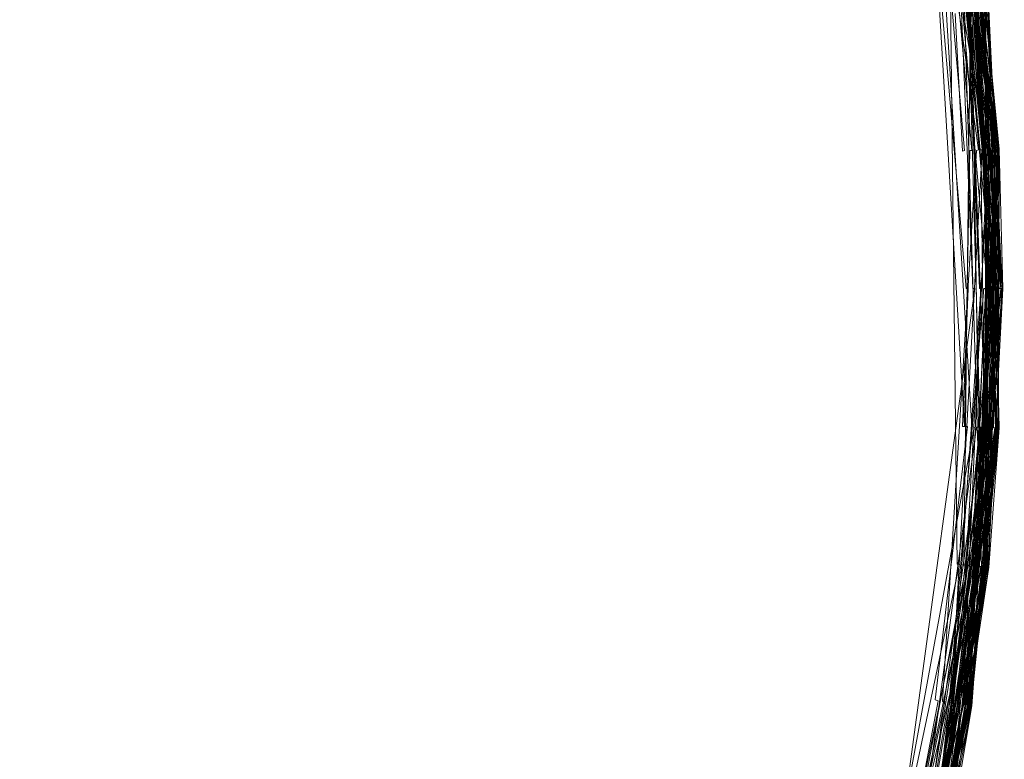
# Model space of a CAD drawing. Extents: x 0 to 1735, y -780 to 0.
# Drawn here: x 383 to 396, y -381 to -371 of the extents above; entities that cross this region are included whole.
import ezdxf

# ---------------------------------------------------------------- set-up
doc = ezdxf.new("R2010")
doc.units = 0
doc.header["$LTSCALE"] = 500
doc.header["$MEASUREMENT"] = 0
for name, color, linetype in [('BESCO_AKRYL', 7, 'Continuous'), ('BESCO_KOREK', 7, 'Continuous'), ('DWXOUTLINES', 7, 'Continuous')]:
    doc.layers.add(name, color=color, linetype=linetype)

msp = doc.modelspace()

# ---------------------------------------------------------------- linework, layer by layer
at = {"layer": 'BESCO_AKRYL', "lineweight": 0, "invisible_edges": 15}
for points in [[(274.186, -368.461, 136.193), (272.672, -380.889, 136.193), (1454.096, -373.048, 136.193), (1450.283, -357.096, 136.193)], [(271.781, -393.377, 136.193), (1456.403, -389.287, 136.193), (1454.096, -373.048, 136.193), (272.672, -380.889, 136.193)]]:
    msp.add_3dface(points, dxfattribs=at)
at = {"layer": 'BESCO_KOREK', "lineweight": 0}
for points, invisible_edges in [([(391.006, -366.984, 143.568), (392.873, -366.938, 143.568), (392.873, -388.464, 143.568), (392.063, -388.484, 143.568)], 11), ([(392.873, -366.938, 143.568), (394.74, -366.984, 143.568), (393.684, -388.484, 143.568), (392.873, -388.464, 143.568)], 11), ([(389.144, -367.121, 143.568), (391.006, -366.984, 143.568), (392.063, -388.484, 143.568), (391.254, -388.543, 143.568)], 11), ([(394.74, -366.984, 143.568), (396.602, -367.121, 143.568), (394.492, -388.543, 143.568), (393.684, -388.484, 143.568)], 11), ([(387.291, -367.35, 143.568), (389.144, -367.121, 143.568), (391.254, -388.543, 143.568), (390.449, -388.643, 143.568)], 11), ([(396.602, -367.121, 143.568), (398.455, -367.35, 143.568), (395.297, -388.643, 143.568), (394.492, -388.543, 143.568)], 10), ([(385.451, -367.669, 143.568), (387.291, -367.35, 143.568), (390.449, -388.643, 143.568), (389.651, -388.781, 143.568)], 11), ([(398.455, -367.35, 143.568), (400.295, -367.669, 143.568), (396.096, -388.781, 143.568), (395.297, -388.643, 143.568)], 11), ([(383.629, -368.078, 143.568), (385.451, -367.669, 143.568), (389.651, -388.781, 143.568), (388.859, -388.959, 143.568)], 11), ([(381.83, -368.576, 143.568), (383.629, -368.078, 143.568), (388.859, -388.959, 143.568), (388.078, -389.175, 143.568)], 11), ([(380.057, -369.162, 143.568), (381.83, -368.576, 143.568), (388.078, -389.175, 143.568), (387.308, -389.429, 143.568)], 11), ([(378.314, -369.834, 143.568), (380.057, -369.162, 143.568), (387.308, -389.429, 143.568), (386.552, -389.721, 143.568)], 10), ([(384.494, -371.531, 147.086), (386.145, -371.16, 147.086), (385.84, -369.623, 146.518), (384.113, -370.011, 146.518)], 15), ([(376.607, -370.591, 143.568), (378.314, -369.834, 143.568), (386.552, -389.721, 143.568), (385.811, -390.05, 143.568)], 11), ([(382.863, -371.982, 147.086), (384.494, -371.531, 147.086), (384.113, -370.011, 146.518), (382.408, -370.483, 146.518)], 15), ([(381.255, -372.513, 147.086), (382.863, -371.982, 147.086), (382.408, -370.483, 146.518), (380.728, -371.038, 146.518)], 15), ([(389.693, -372.692, 147.729), (391.281, -372.575, 147.729), (391.181, -370.539, 147.086), (389.493, -370.663, 147.086)], 15), ([(391.281, -372.575, 147.729), (392.873, -372.536, 147.729), (392.873, -370.497, 147.086), (391.181, -370.539, 147.086)], 15), ([(392.873, -372.536, 147.729), (394.465, -372.575, 147.729), (394.565, -370.539, 147.086), (392.873, -370.497, 147.086)], 15), ([(394.465, -372.575, 147.729), (396.053, -372.692, 147.729), (396.253, -370.663, 147.086), (394.565, -370.539, 147.086)], 15), ([(374.939, -371.43, 143.568), (376.607, -370.591, 143.568), (385.811, -390.05, 143.568), (385.086, -390.414, 143.568)], 11), ([(388.112, -372.887, 147.729), (389.693, -372.692, 147.729), (389.493, -370.663, 147.086), (387.813, -370.87, 147.086)], 15), ([(396.053, -372.692, 147.729), (397.634, -372.887, 147.729), (397.933, -370.87, 147.086), (396.253, -370.663, 147.086)], 15), ([(386.543, -373.159, 147.729), (388.112, -372.887, 147.729), (387.813, -370.87, 147.086), (386.145, -371.16, 147.086)], 15), ([(384.989, -373.508, 147.729), (386.543, -373.159, 147.729), (386.145, -371.16, 147.086), (384.494, -371.531, 147.086)], 15), ([(373.315, -372.351, 143.568), (374.939, -371.43, 143.568), (385.086, -390.414, 143.568), (384.381, -390.814, 143.568)], 11), ([(383.454, -373.933, 147.729), (384.989, -373.508, 147.729), (384.494, -371.531, 147.086), (382.863, -371.982, 147.086)], 15), ([(381.942, -374.432, 147.729), (383.454, -373.933, 147.729), (382.863, -371.982, 147.086), (381.255, -372.513, 147.086)], 15), ([(371.737, -373.35, 143.568), (373.315, -372.351, 143.568), (384.381, -390.814, 143.568), (383.696, -391.248, 143.568)], 10), ([(391.405, -375.103, 148.415), (392.873, -375.067, 148.415), (392.873, -372.536, 147.729), (391.281, -372.575, 147.729)], 15), ([(392.873, -375.067, 148.415), (394.341, -375.103, 148.415), (394.465, -372.575, 147.729), (392.873, -372.536, 147.729)], 15), ([(388.484, -375.39, 148.415), (389.941, -375.211, 148.415), (389.693, -372.692, 147.729), (388.112, -372.887, 147.729)], 15), ([(389.941, -375.211, 148.415), (391.405, -375.103, 148.415), (391.281, -372.575, 147.729), (389.693, -372.692, 147.729)], 15), ([(394.341, -375.103, 148.415), (395.805, -375.211, 148.415), (396.053, -372.692, 147.729), (394.465, -372.575, 147.729)], 15), ([(395.805, -375.211, 148.415), (397.263, -375.39, 148.415), (397.634, -372.887, 147.729), (396.053, -372.692, 147.729)], 15), ([(387.037, -375.641, 148.415), (388.484, -375.39, 148.415), (388.112, -372.887, 147.729), (386.543, -373.159, 147.729)], 15), ([(385.604, -375.963, 148.415), (387.037, -375.641, 148.415), (386.543, -373.159, 147.729), (384.989, -373.508, 147.729)], 15), ([(370.21, -374.425, 143.568), (371.737, -373.35, 143.568), (383.696, -391.248, 143.568), (383.033, -391.714, 143.568)], 11), ([(384.189, -376.355, 148.415), (385.604, -375.963, 148.415), (384.989, -373.508, 147.729), (383.454, -373.933, 147.729)], 15), ([(382.795, -376.815, 148.415), (384.189, -376.355, 148.415), (383.454, -373.933, 147.729), (381.942, -374.432, 147.729)], 15), ([(368.738, -375.574, 143.568), (370.21, -374.425, 143.568), (383.033, -391.714, 143.568), (382.394, -392.213, 143.568)], 11), ([(381.425, -377.344, 148.415), (382.795, -376.815, 148.415), (381.942, -374.432, 147.729), (380.456, -375.006, 147.729)], 15), ([(390.239, -378.239, 149.109), (391.555, -378.142, 149.109), (391.405, -375.103, 148.415), (389.941, -375.211, 148.415)], 15), ([(391.555, -378.142, 149.109), (392.873, -378.11, 149.109), (392.873, -375.067, 148.415), (391.405, -375.103, 148.415)], 15), ([(392.873, -378.11, 149.109), (394.192, -378.142, 149.109), (394.341, -375.103, 148.415), (392.873, -375.067, 148.415)], 15), ([(394.192, -378.142, 149.109), (395.507, -378.239, 149.109), (395.805, -375.211, 148.415), (394.341, -375.103, 148.415)], 15), ([(388.93, -378.401, 149.109), (390.239, -378.239, 149.109), (389.941, -375.211, 148.415), (388.484, -375.39, 148.415)], 15), ([(395.507, -378.239, 149.109), (396.816, -378.401, 149.109), (397.263, -375.39, 148.415), (395.805, -375.211, 148.415)], 15), ([(387.631, -378.626, 149.109), (388.93, -378.401, 149.109), (388.484, -375.39, 148.415), (387.037, -375.641, 148.415)], 15), ([(386.344, -378.915, 149.109), (387.631, -378.626, 149.109), (387.037, -375.641, 148.415), (385.604, -375.963, 148.415)], 15), ([(385.073, -379.267, 149.109), (386.344, -378.915, 149.109), (385.604, -375.963, 148.415), (384.189, -376.355, 148.415)], 15), ([(383.82, -379.681, 149.109), (385.073, -379.267, 149.109), (384.189, -376.355, 148.415), (382.795, -376.815, 148.415)], 15), ([(382.59, -380.155, 149.109), (383.82, -379.681, 149.109), (382.795, -376.815, 148.415), (381.425, -377.344, 148.415)], 15), ([(390.59, -381.799, 149.779), (391.73, -381.714, 149.779), (391.555, -378.142, 149.109), (390.239, -378.239, 149.109)], 15), ([(391.73, -381.714, 149.779), (392.873, -381.686, 149.779), (392.873, -378.11, 149.109), (391.555, -378.142, 149.109)], 15), ([(392.873, -381.686, 149.779), (394.016, -381.714, 149.779), (394.192, -378.142, 149.109), (392.873, -378.11, 149.109)], 15), ([(394.016, -381.714, 149.779), (395.156, -381.799, 149.779), (395.507, -378.239, 149.109), (394.192, -378.142, 149.109)], 15), ([(389.455, -381.939, 149.779), (390.59, -381.799, 149.779), (390.239, -378.239, 149.109), (388.93, -378.401, 149.109)], 15), ([(395.156, -381.799, 149.779), (396.291, -381.939, 149.779), (396.816, -378.401, 149.109), (395.507, -378.239, 149.109)], 15), ([(388.328, -382.134, 149.779), (389.455, -381.939, 149.779), (388.93, -378.401, 149.109), (387.631, -378.626, 149.109)], 15), ([(387.213, -382.385, 149.779), (388.328, -382.134, 149.779), (387.631, -378.626, 149.109), (386.344, -378.915, 149.109)], 15), ([(386.111, -382.689, 149.779), (387.213, -382.385, 149.779), (386.344, -378.915, 149.109), (385.073, -379.267, 149.109)], 15), ([(385.025, -383.048, 149.779), (386.111, -382.689, 149.779), (385.073, -379.267, 149.109), (383.82, -379.681, 149.109)], 15), ([(383.958, -383.46, 149.779), (385.025, -383.048, 149.779), (383.82, -379.681, 149.109), (382.59, -380.155, 149.109)], 15), ([(382.913, -383.923, 149.779), (383.958, -383.46, 149.779), (382.59, -380.155, 149.109), (381.384, -380.69, 149.109)], 15), ([(381.892, -384.437, 149.779), (382.913, -383.923, 149.779), (381.384, -380.69, 149.109), (380.206, -381.283, 149.109)], 15)]:
    msp.add_3dface(points, dxfattribs=dict(at, invisible_edges=invisible_edges))
at = {"layer": 'DWXOUTLINES', "color": 0, "lineweight": 0}
for p, q in [((394.288, -363.838, 22.338), (395.828, -373.108, 22.268)), ((394.338, -363.818, 23.938), (395.968, -373.098, 23.908)), ((394.678, -365.678, 22.238), (395.728, -373.108, 22.208)), ((394.788, -365.648, 22.338), (395.848, -373.108, 22.288)), ((394.838, -365.638, 22.408), (395.948, -373.098, 22.408)), ((394.858, -365.638, 23.908), (395.978, -373.098, 23.888)), ((394.868, -365.628, 23.888), (395.988, -373.098, 23.868)), ((394.888, -365.628, 22.528), (396.028, -374.988, 22.498)), ((394.888, -365.628, 23.818), (396.008, -373.098, 23.768)), ((394.888, -365.628, 22.528), (395.958, -373.098, 22.438)), ((395.198, -367.488, 22.338), (395.918, -374.988, 22.318)), ((395.208, -367.488, 23.988), (395.938, -373.098, 23.958)), ((395.288, -367.478, 22.498), (396.008, -374.988, 22.438)), ((395.288, -367.478, 23.878), (395.988, -373.098, 23.848)), ((395.298, -367.468, 23.818), (396.048, -374.988, 23.798)), ((395.308, -367.468, 23.798), (396.008, -373.098, 23.748)), ((395.318, -367.468, 22.628), (396.058, -374.988, 22.628)), ((395.318, -367.468, 23.728), (396.008, -373.098, 23.698)), ((394.918, -367.548, 22.168), (395.558, -374.988, 22.158)), ((394.978, -367.538, 22.178), (395.538, -376.858, 22.158)), ((395.058, -367.518, 22.218), (395.638, -376.858, 22.168)), ((395.068, -367.518, 24.088), (395.808, -373.108, 24.058)), ((395.178, -367.498, 22.318), (395.848, -374.988, 22.248)), ((395.478, -369.358, 24.038), (395.768, -378.758, 23.988)), ((395.478, -369.358, 24.038), (395.928, -374.988, 24.008)), ((395.498, -369.358, 24.018), (395.948, -374.988, 23.988)), ((395.518, -369.348, 24.008), (395.968, -374.988, 23.968)), ((395.528, -369.348, 22.338), (395.828, -376.868, 22.268)), ((395.538, -369.348, 23.988), (395.798, -378.758, 23.958)), ((395.578, -369.348, 23.938), (395.958, -373.098, 23.928)), ((395.578, -369.348, 22.408), (395.928, -373.098, 22.388)), ((395.588, -369.338, 23.928), (395.968, -376.878, 23.908)), ((395.588, -369.338, 23.918), (395.968, -376.878, 23.898)), ((395.598, -369.338, 23.908), (395.978, -376.878, 23.888)), ((395.598, -369.338, 23.898), (395.978, -376.878, 23.878)), ((395.608, -369.338, 23.888), (395.978, -376.878, 23.888)), ((395.608, -369.338, 23.878), (396.028, -374.988, 23.878)), ((395.618, -369.338, 22.528), (395.958, -376.878, 22.438)), ((395.628, -369.338, 23.818), (396.008, -376.878, 23.768)), ((395.638, -369.338, 23.768), (396.058, -374.988, 23.748)), ((395.638, -369.338, 22.588), (396.008, -373.098, 22.588)), ((395.638, -369.338, 22.628), (395.998, -373.098, 22.558)), ((395.208, -369.398, 22.158), (395.538, -373.118, 22.158)), ((395.298, -369.388, 22.178), (395.638, -373.118, 22.168)), ((395.328, -369.378, 22.188), (395.438, -378.728, 22.158)), ((395.398, -369.368, 24.088), (395.808, -373.108, 24.058)), ((395.408, -369.368, 22.238), (395.778, -373.108, 22.238)), ((395.408, -369.368, 22.238), (395.748, -373.108, 22.218)), ((395.688, -371.228, 22.268), (395.808, -373.108, 22.248)), ((395.708, -371.228, 24.038), (395.918, -374.988, 24.018)), ((395.778, -371.218, 23.968), (395.978, -374.988, 23.958)), ((395.788, -371.218, 22.388), (395.908, -373.108, 22.358)), ((395.808, -371.218, 23.938), (395.958, -376.878, 23.928)), ((395.808, -371.218, 22.408), (395.958, -374.988, 22.358)), ((395.818, -371.218, 23.928), (395.828, -378.768, 23.908)), ((395.828, -371.218, 23.908), (395.838, -378.768, 23.888)), ((395.838, -371.218, 23.888), (396.028, -374.988, 23.868)), ((395.858, -371.218, 23.818), (396.008, -376.878, 23.748)), ((395.868, -371.208, 23.728), (396.008, -376.878, 23.698)), ((395.868, -371.208, 22.628), (396.048, -374.988, 22.558)), ((395.408, -371.258, 22.158), (395.508, -373.128, 22.158)), ((395.498, -371.248, 22.168), (395.648, -374.988, 22.168)), ((395.618, -371.238, 22.218), (395.528, -378.738, 22.178)), ((395.588, -371.238, 22.208), (395.738, -374.988, 22.188)), ((395.638, -371.238, 22.238), (395.728, -376.868, 22.208)), ((395.988, -373.098, 22.528), (395.588, -380.638, 22.438)), ((395.958, -373.098, 23.928), (395.598, -380.638, 23.908)), ((395.968, -373.098, 23.908), (395.608, -380.638, 23.888)), ((395.998, -373.098, 23.818), (395.638, -380.648, 23.768)), ((396.008, -373.098, 22.588), (395.638, -380.648, 22.588)), ((395.948, -373.098, 23.938), (395.818, -378.768, 23.918)), ((395.978, -373.098, 22.498), (395.818, -378.768, 22.438)), ((395.978, -373.098, 23.888), (395.848, -378.768, 23.848)), ((395.988, -373.098, 22.528), (395.848, -378.768, 22.498)), ((396.008, -373.098, 23.768), (395.868, -378.768, 23.748)), ((395.938, -373.098, 23.958), (395.908, -373.108, 23.988)), ((395.928, -373.098, 22.388), (395.908, -373.108, 22.358)), ((395.948, -373.098, 22.408), (395.928, -376.878, 22.388)), ((395.988, -373.098, 23.868), (395.948, -373.098, 23.938)), ((395.958, -373.098, 22.438), (395.978, -373.098, 22.498)), ((395.988, -373.098, 23.868), (395.988, -376.878, 23.848)), ((396.008, -373.098, 22.628), (395.998, -376.878, 22.558)), ((396.008, -373.098, 23.748), (395.998, -373.098, 23.818)), ((395.998, -373.098, 22.558), (396.008, -373.098, 22.628)), ((396.008, -373.098, 23.728), (396.058, -374.988, 23.698)), ((396.008, -373.098, 23.698), (396.008, -373.098, 23.728)), ((395.888, -373.108, 24.008), (395.238, -382.498, 23.958)), ((395.698, -373.118, 22.188), (395.238, -380.588, 22.168)), ((395.778, -373.108, 22.238), (395.358, -380.608, 22.208)), ((395.538, -373.118, 22.158), (395.508, -373.128, 22.158)), ((395.848, -373.108, 24.038), (395.518, -380.628, 24.008)), ((395.608, -373.118, 22.168), (395.538, -376.858, 22.158)), ((395.908, -373.108, 23.988), (395.568, -380.638, 23.958)), ((395.638, -373.118, 22.168), (395.608, -373.118, 22.168)), ((395.728, -373.108, 22.208), (395.698, -373.118, 22.188)), ((395.898, -373.108, 22.338), (395.708, -378.748, 22.288)), ((395.898, -373.108, 22.338), (395.738, -378.758, 22.318)), ((395.748, -373.108, 22.218), (395.778, -373.108, 22.238)), ((395.758, -373.108, 24.088), (395.808, -376.868, 24.058)), ((395.828, -373.108, 22.268), (395.808, -373.108, 22.248)), ((395.868, -373.108, 22.318), (395.848, -376.878, 22.288)), ((395.888, -373.108, 24.008), (395.848, -373.108, 24.038)), ((395.848, -373.108, 22.288), (395.868, -373.108, 22.318)), ((395.678, -374.988, 22.168), (394.418, -384.238, 22.158)), ((396.038, -374.988, 23.818), (394.898, -384.358, 23.748)), ((395.918, -374.988, 24.018), (395.208, -382.488, 23.988)), ((396.028, -374.988, 23.878), (395.298, -382.508, 23.848)), ((396.058, -374.988, 22.628), (395.318, -382.508, 22.628)), ((395.798, -374.988, 22.218), (395.328, -380.598, 22.188)), ((395.588, -374.988, 22.158), (395.508, -376.858, 22.158)), ((395.768, -374.988, 22.208), (395.558, -378.738, 22.188)), ((395.558, -374.988, 22.158), (395.588, -374.988, 22.158)), ((395.988, -374.988, 22.408), (395.578, -380.638, 22.408)), ((396.048, -374.988, 23.798), (395.638, -380.648, 23.748)), ((396.058, -374.988, 23.728), (395.638, -380.648, 23.698)), ((395.828, -374.988, 22.238), (395.638, -378.748, 22.238)), ((395.648, -374.988, 22.168), (395.678, -374.988, 22.168)), ((395.898, -374.988, 22.288), (395.668, -378.748, 22.248)), ((395.878, -374.988, 22.268), (395.668, -378.748, 22.248)), ((395.888, -374.988, 24.038), (395.728, -378.758, 24.018)), ((395.738, -374.988, 22.188), (395.768, -374.988, 22.208)), ((395.988, -374.988, 22.408), (395.778, -378.758, 22.358)), ((395.978, -374.988, 22.388), (395.778, -378.758, 22.358)), ((395.968, -374.988, 23.968), (395.798, -378.758, 23.958)), ((395.798, -374.988, 22.218), (395.828, -374.988, 22.238)), ((395.998, -374.988, 23.938), (395.818, -378.758, 23.928)), ((395.848, -374.988, 22.248), (395.878, -374.988, 22.268)), ((396.058, -374.988, 22.628), (395.858, -378.768, 22.558)), ((395.928, -374.988, 24.008), (395.888, -374.988, 24.038)), ((395.918, -374.988, 22.318), (395.898, -374.988, 22.288)), ((395.978, -374.988, 23.958), (395.948, -374.988, 23.988)), ((395.958, -374.988, 22.358), (395.978, -374.988, 22.388)), ((396.028, -374.988, 23.868), (395.998, -374.988, 23.938)), ((396.008, -374.988, 22.438), (396.028, -374.988, 22.498)), ((396.058, -374.988, 23.748), (396.038, -374.988, 23.818)), ((396.048, -374.988, 22.558), (396.058, -374.988, 22.628)), ((396.058, -374.988, 23.698), (396.058, -374.988, 23.728)), ((395.668, -376.868, 22.178), (393.978, -386.048, 22.158)), ((395.958, -376.878, 23.928), (394.358, -386.168, 23.908)), ((395.978, -376.878, 23.888), (394.378, -386.178, 23.848)), ((395.868, -376.878, 22.318), (394.698, -384.308, 22.248)), ((395.888, -376.878, 24.008), (394.818, -384.338, 23.968)), ((395.908, -376.878, 23.988), (394.828, -384.338, 23.958)), ((395.948, -376.878, 23.938), (394.858, -384.348, 23.908)), ((395.968, -376.878, 23.908), (394.868, -384.348, 23.888)), ((395.988, -376.878, 22.528), (394.888, -384.348, 22.528)), ((395.998, -376.878, 23.818), (394.898, -384.358, 23.768)), ((395.698, -376.868, 22.188), (394.948, -382.438, 22.168)), ((395.778, -376.868, 22.238), (395.008, -382.448, 22.188)), ((395.758, -376.868, 24.088), (395.118, -382.468, 24.058)), ((395.848, -376.878, 22.288), (395.118, -382.468, 22.248)), ((395.578, -376.858, 22.158), (395.138, -380.568, 22.158)), ((395.848, -376.878, 24.038), (395.198, -382.488, 24.008)), ((395.948, -376.878, 22.408), (395.218, -382.488, 22.358)), ((395.968, -376.878, 23.898), (395.278, -382.498, 23.898)), ((396.008, -376.878, 23.768), (395.308, -382.508, 23.748)), ((395.508, -376.858, 22.158), (395.578, -376.858, 22.158)), ((395.898, -376.878, 22.338), (395.508, -380.628, 22.318)), ((395.898, -376.878, 22.338), (395.528, -380.628, 22.338)), ((395.978, -376.878, 22.498), (395.598, -380.638, 22.468)), ((395.978, -376.878, 23.878), (395.608, -380.638, 23.878)), ((395.978, -376.878, 23.888), (395.608, -380.638, 23.868)), ((395.988, -376.878, 22.528), (395.608, -380.638, 22.498)), ((395.988, -376.878, 23.868), (395.618, -380.638, 23.848)), ((396.008, -376.878, 22.628), (395.628, -380.648, 22.558)), ((395.638, -376.858, 22.168), (395.668, -376.868, 22.178)), ((395.758, -376.868, 24.088), (395.678, -378.748, 24.058)), ((395.728, -376.868, 22.208), (395.698, -376.868, 22.188)), ((395.748, -376.868, 22.218), (395.778, -376.868, 22.238)), ((395.828, -376.868, 22.268), (395.868, -376.878, 22.318)), ((395.888, -376.878, 24.008), (395.848, -376.878, 24.038)), ((396.008, -376.878, 23.728), (395.868, -378.768, 23.698)), ((395.928, -376.878, 22.388), (395.948, -376.878, 22.408)), ((395.988, -376.878, 23.868), (395.948, -376.878, 23.938)), ((395.958, -376.878, 22.438), (395.978, -376.878, 22.498)), ((396.008, -376.878, 23.748), (395.998, -376.878, 23.818)), ((395.998, -376.878, 22.558), (396.008, -376.878, 22.628)), ((396.008, -376.878, 23.698), (396.008, -376.878, 23.728)), ((395.738, -378.758, 22.318), (393.608, -387.908, 22.248)), ((395.858, -378.768, 23.818), (393.798, -387.978, 23.748)), ((395.468, -378.728, 22.168), (393.918, -386.038, 22.158)), ((395.588, -378.738, 22.208), (394.068, -386.078, 22.178)), ((395.638, -378.748, 22.238), (394.098, -386.088, 22.188)), ((395.768, -378.758, 23.988), (394.328, -386.158, 23.958)), ((395.808, -378.758, 23.938), (394.348, -386.168, 23.918)), ((395.848, -378.768, 22.528), (394.348, -386.168, 22.438)), ((395.558, -378.738, 22.188), (394.508, -384.258, 22.168)), ((395.758, -378.758, 22.338), (394.748, -384.318, 22.288)), ((395.808, -378.758, 22.408), (394.808, -384.328, 22.358)), ((395.828, -378.768, 23.908), (394.868, -384.348, 23.878)), ((395.838, -378.768, 23.888), (394.878, -384.348, 23.848)), ((395.868, -378.768, 23.728), (394.898, -384.358, 23.698)), ((395.628, -378.748, 24.088), (395.118, -382.468, 24.058)), ((395.848, -378.768, 22.498), (395.268, -382.498, 22.438)), ((395.868, -378.768, 22.628), (395.308, -382.508, 22.558)), ((395.438, -378.728, 22.158), (395.468, -378.728, 22.168)), ((395.688, -378.748, 22.268), (395.438, -380.618, 22.248)), ((395.528, -378.738, 22.178), (395.588, -378.738, 22.208)), ((395.788, -378.758, 22.388), (395.538, -380.628, 22.358)), ((395.678, -378.748, 24.058), (395.628, -378.748, 24.088)), ((395.708, -378.748, 22.288), (395.688, -378.748, 22.268)), ((395.768, -378.758, 23.988), (395.728, -378.758, 24.018)), ((395.738, -378.758, 22.318), (395.758, -378.758, 22.338)), ((395.788, -378.758, 22.388), (395.808, -378.758, 22.408)), ((395.818, -378.758, 23.928), (395.808, -378.758, 23.938)), ((395.848, -378.768, 23.848), (395.818, -378.768, 23.918)), ((395.818, -378.768, 22.438), (395.848, -378.768, 22.528)), ((395.868, -378.768, 23.748), (395.858, -378.768, 23.818)), ((395.858, -378.768, 22.558), (395.868, -378.768, 22.628)), ((395.868, -378.768, 23.698), (395.868, -378.768, 23.728)), ((395.178, -380.578, 22.158), (394.828, -382.408, 22.158)), ((395.138, -380.568, 22.158), (395.178, -380.578, 22.158)), ((395.478, -380.618, 24.038), (393.028, -389.698, 23.988)), ((395.528, -380.628, 22.338), (393.658, -387.918, 22.288)), ((395.578, -380.638, 23.938), (393.758, -387.958, 23.918)), ((395.588, -380.638, 23.918), (393.768, -387.958, 23.898)), ((395.598, -380.638, 23.908), (393.768, -387.968, 23.888)), ((395.618, -380.648, 22.528), (393.768, -387.958, 22.468)), ((395.608, -380.638, 23.888), (393.778, -387.968, 23.878)), ((395.628, -380.648, 23.818), (393.798, -387.978, 23.768)), ((395.478, -380.618, 22.288), (394.198, -386.118, 22.248)), ((395.588, -380.638, 23.928), (394.348, -386.168, 23.918)), ((395.638, -380.648, 22.628), (394.388, -386.178, 22.558)), ((395.638, -380.648, 23.768), (394.398, -386.178, 23.748)), ((395.268, -380.588, 22.168), (394.508, -384.258, 22.168)), ((395.478, -380.618, 24.038), (394.778, -384.328, 24.008)), ((395.578, -380.638, 22.408), (394.828, -384.338, 22.388)), ((395.578, -380.638, 22.408), (394.838, -384.338, 22.408)), ((395.638, -380.648, 22.588), (394.898, -384.358, 22.588)), ((395.238, -380.588, 22.168), (395.268, -380.588, 22.168)), ((395.638, -380.648, 23.728), (395.318, -382.508, 23.698)), ((395.358, -380.608, 22.208), (395.328, -380.598, 22.188)), ((395.438, -380.618, 22.248), (395.478, -380.618, 22.288)), ((395.568, -380.638, 23.958), (395.518, -380.628, 24.008)), ((395.538, -380.628, 22.358), (395.578, -380.638, 22.408)), ((395.588, -380.638, 23.928), (395.578, -380.638, 23.938)), ((395.608, -380.638, 23.878), (395.588, -380.638, 23.918)), ((395.598, -380.638, 22.468), (395.588, -380.638, 22.438)), ((395.608, -380.638, 23.868), (395.618, -380.638, 23.848)), ((395.608, -380.638, 22.498), (395.618, -380.648, 22.528)), ((395.638, -380.648, 23.748), (395.628, -380.648, 23.818)), ((395.628, -380.648, 22.558), (395.638, -380.648, 22.628)), ((395.638, -380.648, 23.698), (395.638, -380.648, 23.728))]:
    msp.add_line(p, q, dxfattribs=at)

doc.saveas('drawing.dxf')
